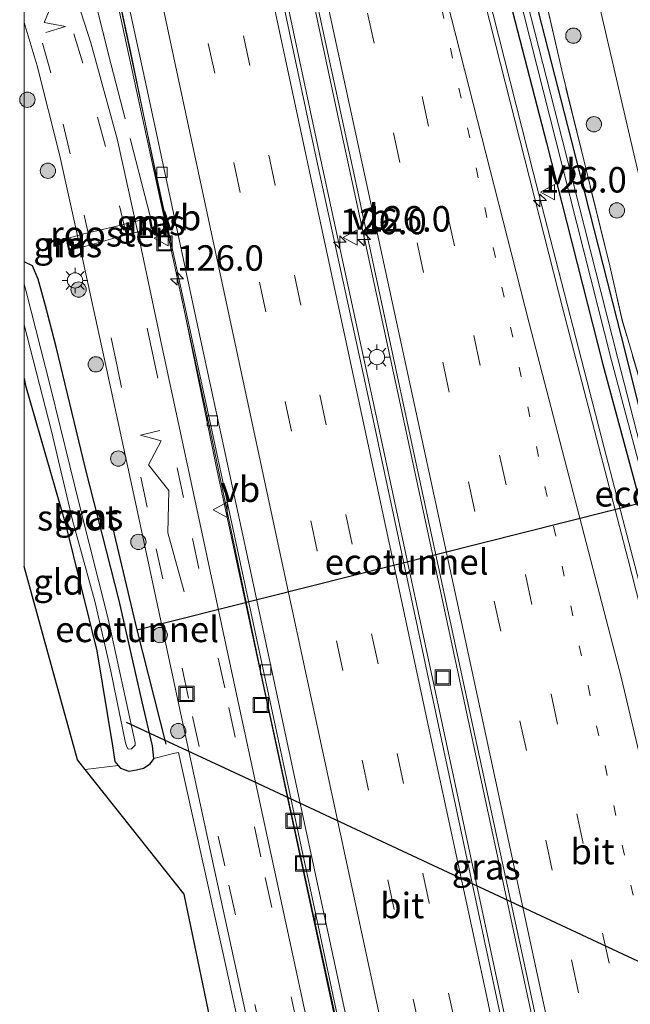
# Model space of a CAD drawing. Units: metres. Extents: x 149995 to 160000, y 400000 to 406251.
# Drawn here: x 150000 to 150059, y 403623 to 403719 of the extents above; entities that cross this region are included whole.
import ezdxf
from ezdxf.enums import TextEntityAlignment as Align

# ---------------------------------------------------------------- set-up
doc = ezdxf.new("R2010")
doc.units = ezdxf.units.M
for name, pattern in [('IE-TERREINAFSCHEIDING', [10, 8, -2]), ('VW-1-3_STREEP', [4, 1, -3]), ('VW-3-9_STREEP', [12, 3, -9])]:
    doc.linetypes.add(name, pattern=pattern)
doc.layers.get('0').update_dxf_attribs({"lineweight": 25})
for name, color, linetype, lineweight in [('B-ME-AM-KILOMETR-S-B1', 7, 'Continuous', 18), ('B-ME-BV-GELEIDECONSTRUCTIE-ANTIVERBLINDINGSSCHERM-L-B1', 213, 'BV-ANTIVERBLINDINGSSCHERM', 18), ('B-ME-BV-GELEIDECONSTRUCTIE-GELEIDERAIL-L-B1', 213, 'BV-GELEIDERAIL', 18), ('B-ME-FV-FAUNAPASSAGE-FAUNATUNNEL-L-B1', 10, 'Continuous', 25), ('B-ME-GR-BOOM-GV-B6', 93, 'Continuous', 18), ('B-ME-GR-BOOM-S-B1', 93, 'Continuous', 18), ('B-ME-GW-INSTEEKWATERGANG-L-B1', 10, 'Continuous', 25), ('B-ME-IE-GRASLAND-GV-B6', 93, 'Continuous', 18), ('B-ME-IE-GRONDWERKLIJN-GROND_INGERICHT-GV-B6', 253, 'Continuous', 18), ('B-ME-IE-INRICHTINGSELEMENT-GV-B6', 253, 'Continuous', 18), ('B-ME-IE-INRICHTINGSELEMENT-S-B1', 253, 'Continuous', 18), ('B-ME-IE-MEUBILAIR_WEGMEUBILAIR-LICHTMAST-S-B1', 8, 'Continuous', 18), ('B-ME-IE-TERREINAFSCHEIDING-RASTERHEKWERK-L-B1', 8, 'IE-TERREINAFSCHEIDING', 18), ('B-ME-KG-KADASTRAAL-OPNAMEDTMGRENS-L-B1', 10, 'Continuous', 25), ('B-ME-KW-DUIKER-L-B1', 10, 'Continuous', 25), ('B-ME-MW-MUUR-GV-B6', 8, 'IE-TERREINAFSCHEIDING-KUNSTMATIG', 18), ('B-ME-MW-MUUR-L-B1', 8, 'IE-TERREINAFSCHEIDING-KUNSTMATIG', 18), ('B-ME-OG-WATER-GV-B6', 153, 'Continuous', 18), ('B-ME-VH-VERH_SOORT-BITUMEN-GV-B6', 8, 'IE-TERREINAFSCHEIDING-NATUURLIJK-HOUTWAL', 18), ('B-ME-VV-KOLK-S-B1', 8, 'Continuous', 18), ('B-ME-VW-MARKERING-13STREEP-045-L-B1', 255, 'VW-1-3_STREEP', 18), ('B-ME-VW-MARKERING-39STREEP-015-L-B1', 255, 'VW-3-9_STREEP', 18), ('B-ME-VW-MARKERING-STREEP-015-L-B1', 7, 'Continuous', 18), ('B-ME-VW-MEUBILAIR_WEGMEUBILAIR-VERKEERSBORD-S-B1', 8, 'Continuous', 18)]:
    doc.layers.add(name, color=color, linetype=linetype, lineweight=lineweight)
doc.styles.add('NLCS-ISO', font='NLCS-ISO.TTF')
doc.linetypes.add('BV-ANTIVERBLINDINGSSCHERM', pattern='A,2,-1,[22,NLCS.SHX,S=1,R=0,X=0,Y=0],-1', length=4)
doc.linetypes.add('BV-GELEIDERAIL', pattern='A,10,-3,[108,NLCS.SHX,S=1,R=0,X=0,Y=0],-3', length=16)
doc.linetypes.add('IE-TERREINAFSCHEIDING-KUNSTMATIG', pattern='A,4,[82,NLCS.SHX,S=0.75,R=90,X=0,Y=0],4,-2', length=10)
doc.linetypes.add('IE-TERREINAFSCHEIDING-NATUURLIJK-HOUTWAL', pattern='A,7,-1.5,[67,NLCS.SHX,S=0.75,R=45,X=0,Y=0],-1.5,7,-1.5,[70,NLCS.SHX,S=0.75,R=0,X=0,Y=0],-1.5', length=20)

# ---------------------------------------------------------------- blocks, each defined once
blk = doc.blocks.new('put')
for p, q in [((0.75, 0.75), (-0.75, 0.75)), ((-0.75, 0.75), (-0.75, -0.75)), ((0.75, -0.75), (0.75, 0.75)), ((-0.75, -0.75), (0.75, -0.75))]:
    blk.add_line(p, q)
blk.add_lwpolyline([(-0.625, 0.625), (0.625, 0.625), (0.625, -0.625), (-0.625, -0.625)], close=True)
blk = doc.blocks.new('verkeersbord')
for p, q in [((0, 0.75), (-0.75, -0.625)), ((0.75, -0.625), (0, 0.75)), ((-0.75, -0.625), (0.75, -0.625))]:
    blk.add_line(p, q)
blk = doc.blocks.new('boom')
blk.add_hatch(color=256).paths.add_polyline_path([(-0.75, 0, 1), (0.75, 0, 1)])
blk.add_circle((0, 0), 0.75)
blk = doc.blocks.new('hecto')
for p, q in [((0, 0.625), (-0.625, 0)), ((0, -0.625), (0, 0.625)), ((-0.625, 0), (0.625, 0)), ((0.625, 0), (0, -0.625))]:
    blk.add_line(p, q)
blk = doc.blocks.new('kolk')
blk.add_lwpolyline([(-0.5, -0.5), (0.5, -0.5), (0.5, 0.5), (-0.5, 0.5)], close=True)
blk = doc.blocks.new('lantaarnpaal')
for p, q in [((0, 0.75), (0, 1.25)), ((-0.75, 0), (-1.25, 0)), ((-0.884, 0.884), (-0.53, 0.53)), ((0.53, 0.53), (0.884, 0.884)), ((0.75, 0), (1.25, 0)), ((-0.53, -0.53), (-0.884, -0.884)), ((0, -0.75), (0, -1.25)), ((0.53, -0.53), (0.884, -0.884))]:
    blk.add_line(p, q)
blk.add_circle((0, 0), 0.75)

msp = doc.modelspace()

# ---------------------------------------------------------------- linework, layer by layer
at = {"layer": 'B-ME-BV-GELEIDECONSTRUCTIE-ANTIVERBLINDINGSSCHERM-L-B1'}
msp.add_polyline3d([(150066.0908, 403455.3643, 6.2564), (150062.7685, 403471.0328, 6.2512), (150056.3801, 403500.8838, 6.2225), (150051.7562, 403521.7344, 6.054), (150042.9821, 403563.46, 6.2177), (150037.2719, 403589.6472, 6.0213), (150023.825, 403652.3403, 6.1592), (150018.8524, 403675.4864, 6.0851), (150015.6321, 403691.1698, 6.0912), (150011.3434, 403710.8774, 6.0728), (150005.7004, 403736.9798, 6.0296), (150000, 403764.737, 6.0252)], dxfattribs=at)
msp.add_polyline3d([(150066.0908, 403455.3643, 6.2564), (150062.7685, 403471.0328, 6.2512), (150056.3801, 403500.8838, 6.2225), (150051.7562, 403521.7344, 6.054), (150042.9821, 403563.46, 6.2177), (150037.2719, 403589.6472, 6.0213), (150023.825, 403652.3403, 6.1592), (150018.8524, 403675.4864, 6.0851), (150015.6321, 403691.1698, 6.0912), (150011.3434, 403710.8774, 6.0728), (150005.7004, 403736.9798, 6.0296), (150000, 403764.737, 6.0252)], dxfattribs=at)
at = {"layer": 'B-ME-BV-GELEIDECONSTRUCTIE-GELEIDERAIL-L-B1'}
msp.add_line((150009.053, 403722.7646, 6.0581), (150009.8754, 403718.852, 6.0586), dxfattribs=at)
for points in [[(150024.3689, 403816.7485, 5.9047), (150027.554, 403801.817, 5.926), (150034.252, 403770.597, 5.94), (150040.138, 403743.098, 5.971), (150045.994, 403719.845, 5.995), (150049.944, 403704.358, 6.024), (150056.882, 403677.296, 6.042), (150062.954, 403654.058, 6.038), (150068.339, 403630.544, 6.046), (150073.397, 403607.078, 6.057), (150079.284, 403579.736, 6.11), (150081.2374, 403570.549, 6.1204)], [(150084.411, 403459.756, 6.65), (150078.527, 403487.251, 6.65), (150070.14, 403526.362, 6.65), (150062.877, 403560.7, 6.58), (150062.459, 403562.643, 6.574), (150054.043, 403601.747, 6.463), (150051.955, 403611.462, 6.453), (150043.549, 403650.569, 6.416), (150036.658, 403682.689, 6.322), (150030.646, 403710.511, 6.322), (150024.612, 403738.7, 6.322), (150023.775, 403742.612, 6.32), (150015.398, 403781.725, 6.299), (150008.657, 403813.121, 6.299)], [(150082.048, 403459.189, 6.567), (150079.505, 403471.018, 6.567), (150072.925, 403501.721, 6.567), (150067.856, 403524.988, 6.567), (150060.357, 403560.014, 6.591), (150054.758, 403586.002, 6.45), (150048.069, 403617.154, 6.427), (150042.184, 403644.735, 6.404), (150034.514, 403680.602, 6.31), (150028.844, 403706.743, 6.24), (150021.596, 403740.88, 6.24), (150016.581, 403763.922, 6.24), (150011.336, 403788.605, 6.24), (150006.189, 403812.551, 6.217)], [(150009.8754, 403718.852, 6.0586), (150010.487, 403715.942, 6.059), (150014.505, 403696.438, 6.049), (150018.147, 403679.484, 6.073), (150023.36, 403654.63, 6.104), (150028.416, 403631.189, 6.114), (150033.799, 403606.423, 6.145), (150039.048, 403581.666, 6.144), (150044.356, 403556.92, 6.168), (150049.664, 403532.176, 6.223), (150054.798, 403508.697, 6.238), (150060.0127, 403484.35, 6.2527)]]:
    msp.add_polyline3d(points, dxfattribs=at)
at = {"layer": 'B-ME-FV-FAUNAPASSAGE-FAUNATUNNEL-L-B1'}
msp.add_line((150011.049, 403659.411, 4.186), (150063.986, 403672.767, 3.905), dxfattribs=at)
msp.add_polyline3d([(150008.367, 403670.743, 5.316), (150011.049, 403659.411, 4.186), (150013.901, 403648.194, 5.624)], dxfattribs=at)
at = {"layer": 'B-ME-GR-BOOM-GV-B6'}
msp.add_polyline3d([(150035.518, 403537.862, 5.51), (150029.288, 403567.908, 5.331), (150023.185, 403597.342, 5.34), (150018.727, 403618.841, 5.331), (150015.698, 403633.447, 5.323), (150006, 403645.693, 5.289), (150009.226, 403646.105, 5.289), (150009.447, 403645.823, 5.289), (150010.276, 403645.529, 5.289), (150011.027, 403645.66, 5.289), (150011.717, 403645.828, 5.289), (150012.371, 403646.249, 5.289), (150012.719, 403646.752, 5.289), (150012.714, 403646.795, 5.289), (150014.126, 403647.14, 5.432), (150014.6114, 403647.2674, 5.6217), (150015.154, 403647.38, 5.46), (150019.47, 403627.887, 5.514), (150023.795, 403608.032, 5.496), (150030.421, 403578.217, 5.55), (150036.814, 403548.397, 5.766), (150045.248, 403509.297, 5.752)], dxfattribs=at)
at = {"layer": 'B-ME-GW-INSTEEKWATERGANG-L-B1'}
msp.add_line((150012.714, 403646.795, 5.289), (150012.59, 403648.026, 5.289), dxfattribs=at)
for points in [[(150033.8352, 403781.92, 4.9824), (150034.509, 403778.83, 4.983), (150039.714, 403753.763, 5.014), (150045.525, 403729.389, 5.021), (150051.227, 403707.236, 5.022), (150056.751, 403685.473, 5.041), (150062.97, 403662.451, 5.072), (150063.3652, 403661.6944, 5.0516), (150064.0013, 403661.3306, 4.9968), (150064.5525, 403661.5306, 4.9955), (150064.88, 403662.06, 5.0004), (150064.9487, 403662.3559, 4.9875), (150064.881, 403663.016, 4.96), (150059.038, 403686.404, 4.912), (150053.654, 403707.64, 4.881), (150047.852, 403730.357, 4.858), (150042.242, 403753.843, 4.844), (150036.779, 403779.34, 4.851), (150036.2031, 403782.0641, 4.8507)], [(150003.131, 403687.19, 5.195), (150002.113, 403691.217, 5.242), (150001.368, 403693.852, 5.242), (150000.816, 403695.143, 5.242), (150000, 403695.5422, 5.242)], [(150003.131, 403687.19, 5.195), (150002.113, 403691.217, 5.242), (150001.368, 403693.852, 5.242), (150000.816, 403695.143, 5.242), (150000, 403695.5422, 5.242)], [(150012.59, 403648.026, 5.289), (150011.567, 403652.358, 5.312), (150009.31, 403662.294, 5.289), (150006.008, 403675.267, 5.265), (150003.131, 403687.19, 5.195)], [(150000, 403684.0836, 5.242), (150000.151, 403683.408, 5.242), (150004.05, 403669.8, 5.242), (150007.124, 403657.348, 5.242), (150008.688, 403648.023, 5.242)], [(150000, 403684.0836, 5.242), (150000.151, 403683.408, 5.242), (150004.05, 403669.8, 5.242), (150007.124, 403657.348, 5.242), (150008.688, 403648.023, 5.242)], [(150008.688, 403648.023, 5.242), (150008.785, 403647.358, 5.289), (150008.916, 403646.502, 5.289), (150009.226, 403646.105, 5.289)], [(150009.226, 403646.105, 5.289), (150009.447, 403645.823, 5.289), (150010.276, 403645.529, 5.289), (150011.027, 403645.66, 5.289), (150011.717, 403645.828, 5.289), (150012.371, 403646.249, 5.289), (150012.719, 403646.752, 5.289), (150012.714, 403646.795, 5.289)]]:
    msp.add_polyline3d(points, dxfattribs=at)
at = {"layer": 'B-ME-IE-GRASLAND-GV-B6'}
for points in [[(150067.468, 403524.908, 5.766), (150059.969, 403559.935, 5.789), (150054.371, 403585.923, 5.649), (150047.681, 403617.075, 5.625), (150041.796, 403644.656, 5.602), (150034.126, 403680.523, 5.508), (150028.457, 403706.663, 5.438), (150021.208, 403740.801, 5.438), (150016.194, 403763.843, 5.438), (150010.948, 403788.525, 5.438), (150005.803, 403812.462, 5.415), (150009.016, 403813.204, 5.374), (150013.863, 403790.723, 5.394)], [(150013.863, 403790.723, 5.394), (150017.172, 403775.214, 5.336), (150022.55, 403749.851, 5.265), (150027.648, 403726.049, 5.289), (150032.178, 403704.993, 5.172), (150038.516, 403675.419, 5.242), (150043.047, 403654.498, 5.289), (150049.316, 403625.484, 5.265), (150054.524, 403601.233, 5.289), (150059.701, 403577.247, 5.429), (150063.811, 403558.464, 5.57), (150069.921, 403529.547, 5.57)], [(150041.601, 403787.721, 4.889), (150044.929, 403772.005, 4.889), (150048.117, 403757.138, 4.889), (150052.809, 403736.392, 4.913), (150056.268, 403721.388, 4.889), (150060.127, 403704.749, 4.913), (150066.526, 403680.484, 4.913), (150071.03, 403664.954, 4.913), (150073.828, 403654.607, 4.913), (150076.62, 403643.172, 4.913), (150079.806, 403627.897, 4.913), (150082.333, 403616.432, 4.983), (150085.297, 403602.901, 4.983), (150090.083, 403580.38, 4.983), (150093.404, 403564.832, 5.03), (150099.153, 403538.78, 5.03)], [(150036.615, 403787.013, 4.96), (150040.298, 403770.399, 4.843), (150044.523, 403750.728, 4.913), (150048.574, 403732.609, 4.913), (150052.829, 403713.93, 4.889), (150057.443, 403695.168, 4.936), (150058.669, 403689.868, 4.96), (150061.934, 403678.718, 4.983), (150065.575, 403666.167, 4.983), (150067.361, 403659.408, 4.679), (150068.162, 403656.685, 4.726), (150070.422, 403647.429, 4.726), (150073.097, 403635.219, 4.843), (150076.047, 403622.024, 4.913), (150079.212, 403607.253, 4.913), (150082.588, 403591.617, 4.679), (150085.443, 403578.535, 4.889), (150088.342, 403564.852, 4.889), (150093.785, 403539.777, 4.889)], [(150093.785, 403539.777, 4.889), (150088.342, 403564.852, 4.889), (150085.443, 403578.535, 4.889), (150082.588, 403591.617, 4.679), (150079.212, 403607.253, 4.913), (150076.047, 403622.024, 4.913), (150073.097, 403635.219, 4.843), (150070.422, 403647.429, 4.726), (150068.162, 403656.685, 4.726), (150067.361, 403659.408, 4.679), (150065.575, 403666.167, 4.983), (150061.934, 403678.718, 4.983), (150058.669, 403689.868, 4.96), (150057.443, 403695.168, 4.936), (150052.829, 403713.93, 4.889), (150048.574, 403732.609, 4.913), (150044.523, 403750.728, 4.913), (150040.298, 403770.399, 4.843), (150036.615, 403787.013, 4.96)], [(150034.509, 403778.83, 4.983), (150039.714, 403753.763, 5.014), (150045.525, 403729.389, 5.021), (150051.227, 403707.236, 5.022), (150056.751, 403685.473, 5.041), (150062.97, 403662.451, 5.072), (150063.3652, 403661.6944, 5.0516), (150064.0013, 403661.3306, 4.9968), (150064.5525, 403661.5306, 4.9955), (150064.88, 403662.06, 5.0004), (150064.9487, 403662.3559, 4.9875), (150064.881, 403663.016, 4.96), (150059.038, 403686.404, 4.912), (150053.654, 403707.64, 4.881), (150047.852, 403730.357, 4.858), (150042.242, 403753.843, 4.844), (150036.779, 403779.34, 4.851)], [(150036.779, 403779.34, 4.851), (150042.242, 403753.843, 4.844), (150047.852, 403730.357, 4.858), (150053.654, 403707.64, 4.881), (150059.038, 403686.404, 4.912), (150064.881, 403663.016, 4.96), (150064.9487, 403662.3559, 4.9875), (150064.88, 403662.06, 5.0004), (150064.5525, 403661.5306, 4.9955), (150064.0013, 403661.3306, 4.9968), (150063.3652, 403661.6944, 5.0516), (150062.97, 403662.451, 5.072), (150056.751, 403685.473, 5.041), (150051.227, 403707.236, 5.022), (150045.525, 403729.389, 5.021), (150039.714, 403753.763, 5.014), (150034.509, 403778.83, 4.983)], [(150035.419, 403779.059, 4.314), (150040.708, 403753.929, 4.357), (150046.461, 403729.983, 4.282), (150052.173, 403707.327, 4.364), (150057.622, 403685.86, 4.36), (150063.655, 403663.083, 4.49), (150064.082, 403663.259, 4.473), (150058.226, 403686.067, 4.352), (150052.812, 403707.455, 4.302), (150047.034, 403730.184, 4.312), (150041.535, 403753.638, 4.351), (150036.031, 403779.194, 4.349)], [(150088.253, 403535.062, 5.42), (150082.624, 403561.377, 5.373), (150077.109, 403586.94, 5.324), (150071.663, 403612.24, 5.299), (150067.795, 403630.472, 5.292), (150064.505, 403645.642, 5.294), (150059.21, 403666.413, 5.265), (150052.884, 403690.787, 5.283), (150046.738, 403715.005, 5.259), (150040.486, 403739.644, 5.221), (150036.737, 403756.655, 5.209), (150032.629, 403775.58, 5.192)], [(150000, 403767.0325, 5.237), (150002.883, 403753.511, 5.264), (150007.681, 403729.005, 5.265), (150012.937, 403704.271, 5.3), (150018.248, 403679.775, 5.322), (150028.758, 403630.84, 5.368), (150033.917, 403606.524, 5.413), (150039.172, 403582.075, 5.467), (150044.291, 403557.716, 5.426), (150049.608, 403533.255, 5.492)], [(150046.771, 403532.538, 5.678), (150043.596, 403547.354, 5.669), (150040.463, 403561.903, 5.651), (150037.285, 403576.69, 5.648), (150034.092, 403591.652, 5.626), (150030.777, 403607.052, 5.6), (150027.845, 403620.625, 5.575), (150024.226, 403637.34, 5.557), (150020.665, 403653.861, 5.529), (150016.658, 403672.685, 5.483), (150013.649, 403686.686, 5.44), (150011.1438, 403698.4327, 5.4016), (150009.117, 403707.609, 5.36), (150006.552, 403717.04, 5.335), (150004.39, 403723.785, 5.322), (150000.896, 403735.51, 5.172), (150000, 403738.4209, 5.1684), (150000, 403767.0325, 5.237)], [(150000, 403767.0325, 5.237), (150002.883, 403753.511, 5.264), (150007.681, 403729.005, 5.265), (150012.937, 403704.271, 5.3), (150018.248, 403679.775, 5.322), (150028.758, 403630.84, 5.368), (150033.917, 403606.524, 5.413), (150039.172, 403582.075, 5.467), (150044.291, 403557.716, 5.426), (150049.608, 403533.255, 5.492)], [(150046.771, 403532.538, 5.678), (150043.596, 403547.354, 5.669), (150040.463, 403561.903, 5.651), (150037.285, 403576.69, 5.648), (150034.092, 403591.652, 5.626), (150030.777, 403607.052, 5.6), (150027.845, 403620.625, 5.575), (150024.226, 403637.34, 5.557), (150020.665, 403653.861, 5.529), (150016.658, 403672.685, 5.483), (150013.649, 403686.686, 5.44), (150011.1438, 403698.4327, 5.4016), (150009.117, 403707.609, 5.36), (150006.552, 403717.04, 5.335), (150004.39, 403723.785, 5.322), (150000.896, 403735.51, 5.172), (150000, 403738.4209, 5.1684), (150000, 403767.0325, 5.237)], [(150000, 403719.0516, 5.3821), (150001.295, 403714.793, 5.433), (150003.464, 403706.102, 5.482), (150005.5007, 403696.9203, 5.5035), (150008.11, 403684.901, 5.546), (150011.124, 403671.016, 5.596), (150015.081, 403652.503, 5.629), (150018.647, 403635.999, 5.655), (150022.198, 403619.59, 5.669), (150025.214, 403605.673, 5.697), (150028.544, 403590.162, 5.725), (150031.703, 403575.331, 5.741), (150034.844, 403560.754, 5.759), (150037.971, 403546.166, 5.78)], [(150045.248, 403509.297, 5.752), (150036.814, 403548.397, 5.766), (150030.421, 403578.217, 5.55), (150023.795, 403608.032, 5.496), (150019.47, 403627.887, 5.514), (150015.154, 403647.38, 5.46), (150014.6114, 403647.2674, 5.6217), (150014.126, 403647.14, 5.432), (150012.714, 403646.795, 5.289), (150012.59, 403648.026, 5.289), (150011.567, 403652.358, 5.312), (150009.31, 403662.294, 5.289), (150006.008, 403675.267, 5.265), (150003.131, 403687.19, 5.195), (150002.113, 403691.217, 5.242), (150001.368, 403693.852, 5.242), (150000.816, 403695.143, 5.242), (150000, 403695.5422, 5.242), (150000, 403719.0516, 5.3821)], [(150000, 403719.0516, 5.3821), (150001.295, 403714.793, 5.433), (150003.464, 403706.102, 5.482), (150005.5007, 403696.9203, 5.5035), (150008.11, 403684.901, 5.546), (150011.124, 403671.016, 5.596), (150015.081, 403652.503, 5.629), (150018.647, 403635.999, 5.655), (150022.198, 403619.59, 5.669), (150025.214, 403605.673, 5.697), (150028.544, 403590.162, 5.725), (150031.703, 403575.331, 5.741), (150034.844, 403560.754, 5.759), (150037.971, 403546.166, 5.78)], [(150045.248, 403509.297, 5.752), (150036.814, 403548.397, 5.766), (150030.421, 403578.217, 5.55), (150023.795, 403608.032, 5.496), (150019.47, 403627.887, 5.514), (150015.154, 403647.38, 5.46), (150014.6114, 403647.2674, 5.6217), (150014.126, 403647.14, 5.432), (150012.714, 403646.795, 5.289), (150012.59, 403648.026, 5.289), (150011.567, 403652.358, 5.312), (150009.31, 403662.294, 5.289), (150006.008, 403675.267, 5.265), (150003.131, 403687.19, 5.195), (150002.113, 403691.217, 5.242), (150001.368, 403693.852, 5.242), (150000.816, 403695.143, 5.242), (150000, 403695.5422, 5.242), (150000, 403719.0516, 5.3821)], [(150012.294, 403699.879, 5.265), (150012.477, 403698.912, 5.265), (150012.5747, 403698.9278, 5.102), (150012.3917, 403699.8948, 5.102), (150012.294, 403699.879, 5.265)], [(150012.294, 403699.879, 5.265), (150012.477, 403698.912, 5.265), (150012.5747, 403698.9278, 5.102), (150012.3917, 403699.8948, 5.102), (150012.294, 403699.879, 5.265)], [(150004.181, 403697.814, 5.286), (150004.117, 403697.798, 5.286), (150004.391, 403696.677, 5.312), (150004.455, 403696.693, 5.312), (150004.181, 403697.814, 5.286)], [(150004.181, 403697.814, 5.286), (150004.117, 403697.798, 5.286), (150004.391, 403696.677, 5.312), (150004.455, 403696.693, 5.312), (150004.181, 403697.814, 5.286)], [(150000, 403695.5422, 5.242), (150000.816, 403695.143, 5.242), (150001.368, 403693.852, 5.242), (150002.113, 403691.217, 5.242), (150003.131, 403687.19, 5.195), (150006.008, 403675.267, 5.265), (150009.31, 403662.294, 5.289), (150011.567, 403652.358, 5.312), (150012.59, 403648.026, 5.289), (150012.714, 403646.795, 5.289), (150012.719, 403646.752, 5.289), (150012.371, 403646.249, 5.289), (150011.717, 403645.828, 5.289), (150011.027, 403645.66, 5.289), (150010.276, 403645.529, 5.289), (150009.447, 403645.823, 5.289), (150009.226, 403646.105, 5.289), (150008.916, 403646.502, 5.289), (150008.785, 403647.358, 5.289), (150008.688, 403648.023, 5.242), (150007.124, 403657.348, 5.242), (150004.05, 403669.8, 5.242), (150000.151, 403683.408, 5.242), (150000, 403684.0836, 5.242), (150000, 403689.3747, 4.02), (150002.693, 403678.936, 4.02), (150004.764, 403670.176, 4.02), (150006.974, 403662.095, 4.02), (150008.52, 403655.346, 4.02), (150009.951, 403648.32, 4.02), (150010.085, 403647.943, 4.02), (150010.2, 403647.684, 4.02), (150010.551, 403647.743, 4.02), (150010.91, 403648.092, 4.02), (150010.88, 403648.32, 4.02), (150008.245, 403660.505, 4.02), (150005.452, 403671.668, 4.02), (150002.589, 403683.255, 4.02), (150000.194, 403692.648, 4.02), (150000, 403693.3517, 4.02), (150000, 403695.5422, 5.242)], [(150000, 403695.5422, 5.242), (150000.816, 403695.143, 5.242), (150001.368, 403693.852, 5.242), (150002.113, 403691.217, 5.242), (150003.131, 403687.19, 5.195), (150006.008, 403675.267, 5.265), (150009.31, 403662.294, 5.289), (150011.567, 403652.358, 5.312), (150012.59, 403648.026, 5.289), (150012.714, 403646.795, 5.289), (150012.719, 403646.752, 5.289), (150012.371, 403646.249, 5.289), (150011.717, 403645.828, 5.289), (150011.027, 403645.66, 5.289), (150010.276, 403645.529, 5.289), (150009.447, 403645.823, 5.289), (150009.226, 403646.105, 5.289), (150008.916, 403646.502, 5.289), (150008.785, 403647.358, 5.289), (150008.688, 403648.023, 5.242), (150007.124, 403657.348, 5.242), (150004.05, 403669.8, 5.242), (150000.151, 403683.408, 5.242), (150000, 403684.0836, 5.242), (150000, 403689.3747, 4.02), (150002.693, 403678.936, 4.02), (150004.764, 403670.176, 4.02), (150006.974, 403662.095, 4.02), (150008.52, 403655.346, 4.02), (150009.951, 403648.32, 4.02), (150010.085, 403647.943, 4.02), (150010.2, 403647.684, 4.02), (150010.551, 403647.743, 4.02), (150010.91, 403648.092, 4.02), (150010.88, 403648.32, 4.02), (150008.245, 403660.505, 4.02), (150005.452, 403671.668, 4.02), (150002.589, 403683.255, 4.02), (150000.194, 403692.648, 4.02), (150000, 403693.3517, 4.02), (150000, 403695.5422, 5.242)]]:
    msp.add_polyline3d(points, dxfattribs=at)
at = {"layer": 'B-ME-IE-GRONDWERKLIJN-GROND_INGERICHT-GV-B6'}
msp.add_polyline3d([(150000, 403684.0836, 5.242), (150000.151, 403683.408, 5.242), (150004.05, 403669.8, 5.242), (150007.124, 403657.348, 5.242), (150008.688, 403648.023, 5.242), (150008.785, 403647.358, 5.289), (150008.916, 403646.502, 5.289), (150009.226, 403646.105, 5.289), (150006, 403645.693, 5.289), (150005.229, 403646.666, 5.256), (150001.97, 403658.497, 5.256), (150000, 403665.6479, 5.2527), (150000, 403684.0836, 5.242)], dxfattribs=at)
msp.add_polyline3d([(150000, 403684.0836, 5.242), (150000.151, 403683.408, 5.242), (150004.05, 403669.8, 5.242), (150007.124, 403657.348, 5.242), (150008.688, 403648.023, 5.242), (150008.785, 403647.358, 5.289), (150008.916, 403646.502, 5.289), (150009.226, 403646.105, 5.289), (150006, 403645.693, 5.289), (150005.229, 403646.666, 5.256), (150001.97, 403658.497, 5.256), (150000, 403665.6479, 5.2527), (150000, 403684.0836, 5.242)], dxfattribs=at)
at = {"layer": 'B-ME-IE-INRICHTINGSELEMENT-GV-B6'}
msp.add_polyline3d([(150004.2294, 403697.8264, 5.286), (150005.871, 403698.294, 5.312), (150008.662, 403698.941, 5.355), (150011.424, 403699.649, 5.265), (150012.2627, 403699.843, 5.265), (150012.4678, 403698.7847, 5.265), (150011.683, 403698.629, 5.265), (150008.948, 403697.894, 5.356), (150006.179, 403697.113, 5.312), (150004.5038, 403696.704, 5.312), (150004.2294, 403697.8264, 5.286)], dxfattribs=at)
at = {"layer": 'B-ME-IE-TERREINAFSCHEIDING-RASTERHEKWERK-L-B1'}
for points in [[(150093.785, 403539.777, 4.889), (150088.342, 403564.852, 4.889), (150085.443, 403578.535, 4.889), (150082.588, 403591.617, 4.679), (150079.212, 403607.253, 4.913), (150076.047, 403622.024, 4.913), (150073.097, 403635.219, 4.843), (150070.422, 403647.429, 4.726), (150068.162, 403656.685, 4.726), (150067.361, 403659.408, 4.679), (150065.575, 403666.167, 4.983), (150061.934, 403678.6519, 4.983), (150058.669, 403689.8019, 4.96), (150057.443, 403695.168, 4.936), (150052.829, 403713.93, 4.889), (150048.574, 403732.609, 4.913), (150044.523, 403750.728, 4.913), (150040.298, 403770.399, 4.843), (150036.615, 403787.013, 4.96), (150033.014, 403803.985, 4.913), (150030.049, 403818.06, 4.953)], [(150012.3917, 403699.8948, 5.102), (150008.3043, 403715.7788, 6.3454), (150004.6329, 403730.7222, 6.3416), (150002.4002, 403740.0006, 6.3477), (150000, 403749.2792, 6.272)], [(150012.3917, 403699.8948, 5.102), (150008.3043, 403715.7788, 6.3454), (150004.6329, 403730.7222, 6.3416), (150002.4002, 403740.0006, 6.3477), (150000, 403749.2792, 6.272)]]:
    msp.add_polyline3d(points, dxfattribs=at)
at = {"layer": 'B-ME-KG-KADASTRAAL-OPNAMEDTMGRENS-L-B1'}
for points in [[(150006, 403645.693, 5.289), (150005.229, 403646.666, 5.256), (150001.97, 403658.497, 5.256), (150000, 403665.6479, 5.2527)], [(150006, 403645.693, 5.289), (150005.229, 403646.666, 5.256), (150001.97, 403658.497, 5.256), (150000, 403665.6479, 5.2527)], [(150053.128, 403452.257, 5.491), (150047.589, 403479.313, 5.484), (150041.485, 403509.081, 5.493), (150035.518, 403537.862, 5.51), (150029.288, 403567.908, 5.331), (150023.185, 403597.342, 5.34), (150018.727, 403618.841, 5.331), (150015.698, 403633.447, 5.323), (150006, 403645.693, 5.289)]]:
    msp.add_polyline3d(points, dxfattribs=at)
at = {"layer": 'B-ME-KW-DUIKER-L-B1'}
msp.add_polyline3d([(150094.981, 403610.647, 4.02), (150058.741, 403627.578, 4.028), (150022.501, 403644.509, 4.035), (150010.054, 403650.324, 4.038)], dxfattribs=at)
at = {"layer": 'B-ME-MW-MUUR-GV-B6'}
for points in [[(150012.3917, 403699.8948, 5.102), (150012.5747, 403698.9278, 5.102), (150012.477, 403698.912, 5.265), (150012.294, 403699.879, 5.265), (150012.3917, 403699.8948, 5.102)], [(150004.455, 403696.693, 5.312), (150004.391, 403696.677, 5.312), (150004.117, 403697.798, 5.286), (150004.181, 403697.814, 5.286), (150004.455, 403696.693, 5.312)]]:
    msp.add_polyline3d(points, dxfattribs=at)
at = {"layer": 'B-ME-MW-MUUR-L-B1'}
msp.add_line((150012.5191, 403698.9871, 6.3396), (150012.3614, 403699.8211, 6.3542), dxfattribs=at)
at = {"layer": 'B-ME-OG-WATER-GV-B6'}
for points in [[(150034.8404, 403782.1439, 4.3593), (150035.3039, 403782.2507, 4.4025), (150035.379, 403781.935, 4.397), (150036.031, 403779.194, 4.349), (150041.535, 403753.638, 4.351), (150047.034, 403730.184, 4.312), (150052.812, 403707.455, 4.302), (150058.226, 403686.067, 4.352), (150064.082, 403663.259, 4.473), (150063.655, 403663.083, 4.49), (150057.622, 403685.86, 4.36), (150052.173, 403707.327, 4.364), (150046.461, 403729.983, 4.282), (150040.708, 403753.929, 4.357), (150035.419, 403779.059, 4.314), (150034.895, 403781.8526, 4.355), (150034.8404, 403782.1439, 4.3593)], [(150000, 403693.3517, 4.02), (150000.194, 403692.648, 4.02), (150002.589, 403683.255, 4.02), (150005.452, 403671.668, 4.02), (150008.245, 403660.505, 4.02), (150010.88, 403648.32, 4.02), (150010.91, 403648.092, 4.02), (150010.551, 403647.743, 4.02), (150010.2, 403647.684, 4.02), (150010.085, 403647.943, 4.02), (150009.951, 403648.32, 4.02), (150008.52, 403655.346, 4.02), (150006.974, 403662.095, 4.02), (150004.764, 403670.176, 4.02), (150002.693, 403678.936, 4.02), (150000, 403689.3747, 4.02), (150000, 403693.3517, 4.02)], [(150000, 403693.3517, 4.02), (150000.194, 403692.648, 4.02), (150002.589, 403683.255, 4.02), (150005.452, 403671.668, 4.02), (150008.245, 403660.505, 4.02), (150010.88, 403648.32, 4.02), (150010.91, 403648.092, 4.02), (150010.551, 403647.743, 4.02), (150010.2, 403647.684, 4.02), (150010.085, 403647.943, 4.02), (150009.951, 403648.32, 4.02), (150008.52, 403655.346, 4.02), (150006.974, 403662.095, 4.02), (150004.764, 403670.176, 4.02), (150002.693, 403678.936, 4.02), (150000, 403689.3747, 4.02), (150000, 403693.3517, 4.02)]]:
    msp.add_polyline3d(points, dxfattribs=at)
at = {"layer": 'B-ME-VH-VERH_SOORT-BITUMEN-GV-B6'}
for points in [[(150099.153, 403538.78, 5.03), (150093.404, 403564.832, 5.03), (150090.083, 403580.38, 4.983), (150085.297, 403602.901, 4.983), (150082.333, 403616.432, 4.983), (150079.806, 403627.897, 4.913), (150076.62, 403643.172, 4.913), (150073.828, 403654.607, 4.913), (150071.03, 403664.954, 4.913), (150066.526, 403680.484, 4.913), (150060.127, 403704.749, 4.913), (150056.268, 403721.388, 4.889), (150052.809, 403736.392, 4.913), (150048.117, 403757.138, 4.889), (150044.929, 403772.005, 4.889), (150041.601, 403787.721, 4.889), (150037.716, 403805.439, 4.866), (150034.699, 403819.133, 4.922), (150039.061, 403820.14, 4.797), (150048.755, 403822.378, 5.195), (150050.133, 403816.128, 5.154)], [(150000, 403811.1223, 5.4633), (150001.3484, 403811.4336, 5.4916), (150004.8549, 403812.2432, 5.5697), (150005.803, 403812.462, 5.415), (150010.948, 403788.525, 5.438), (150016.194, 403763.843, 5.438), (150021.208, 403740.801, 5.438), (150028.457, 403706.663, 5.438), (150034.126, 403680.523, 5.508), (150041.796, 403644.656, 5.602), (150047.681, 403617.075, 5.625), (150054.371, 403585.923, 5.649), (150059.969, 403559.935, 5.789), (150067.468, 403524.908, 5.766)], [(150000, 403811.1223, 5.4633), (150001.3484, 403811.4336, 5.4916), (150004.8549, 403812.2432, 5.5697), (150005.803, 403812.462, 5.415), (150010.948, 403788.525, 5.438), (150016.194, 403763.843, 5.438), (150021.208, 403740.801, 5.438), (150028.457, 403706.663, 5.438), (150034.126, 403680.523, 5.508), (150041.796, 403644.656, 5.602), (150047.681, 403617.075, 5.625), (150054.371, 403585.923, 5.649), (150059.969, 403559.935, 5.789), (150067.468, 403524.908, 5.766)], [(150052.197, 403525.236, 5.554), (150047.237, 403548.32, 5.516), (150042.151, 403572.005, 5.505), (150037.178, 403595.296, 5.48), (150032.027, 403619.413, 5.477), (150027.118, 403642.224, 5.424), (150022, 403666.136, 5.406), (150017.041, 403689.158, 5.373), (150011.991, 403712.716, 5.356), (150008.435, 403729.1732, 5.357), (150007.681, 403729.005, 5.265), (150002.883, 403753.511, 5.264), (150000, 403767.0325, 5.237), (150000, 403811.1223, 5.4633)], [(150052.197, 403525.236, 5.554), (150047.237, 403548.32, 5.516), (150042.151, 403572.005, 5.505), (150037.178, 403595.296, 5.48), (150032.027, 403619.413, 5.477), (150027.118, 403642.224, 5.424), (150022, 403666.136, 5.406), (150017.041, 403689.158, 5.373), (150011.991, 403712.716, 5.356), (150008.435, 403729.1732, 5.357), (150007.681, 403729.005, 5.265), (150002.883, 403753.511, 5.264), (150000, 403767.0325, 5.237), (150000, 403811.1223, 5.4633)], [(150069.921, 403529.547, 5.57), (150063.811, 403558.464, 5.57), (150059.701, 403577.247, 5.429), (150054.524, 403601.233, 5.289), (150049.316, 403625.484, 5.265), (150043.047, 403654.498, 5.289), (150038.516, 403675.419, 5.242), (150032.178, 403704.993, 5.172), (150027.648, 403726.049, 5.289), (150022.55, 403749.851, 5.265), (150017.172, 403775.214, 5.336)], [(150032.629, 403775.58, 5.192), (150036.737, 403756.655, 5.209), (150040.486, 403739.644, 5.221), (150046.738, 403715.005, 5.259), (150052.884, 403690.787, 5.283), (150059.21, 403666.413, 5.265), (150064.505, 403645.642, 5.294), (150067.795, 403630.472, 5.292), (150071.663, 403612.24, 5.299), (150077.109, 403586.94, 5.324), (150082.624, 403561.377, 5.373), (150088.253, 403535.062, 5.42)], [(150000, 403738.4209, 5.1684), (150000.896, 403735.51, 5.172), (150004.39, 403723.785, 5.322), (150006.552, 403717.04, 5.335), (150009.117, 403707.609, 5.36), (150011.1438, 403698.4327, 5.4016), (150013.649, 403686.686, 5.44), (150016.658, 403672.685, 5.483), (150020.665, 403653.861, 5.529), (150024.226, 403637.34, 5.557), (150027.845, 403620.625, 5.575), (150030.777, 403607.052, 5.6), (150034.092, 403591.652, 5.626), (150037.285, 403576.69, 5.648), (150040.463, 403561.903, 5.651), (150043.596, 403547.354, 5.669), (150046.771, 403532.538, 5.678)], [(150037.971, 403546.166, 5.78), (150034.844, 403560.754, 5.759), (150031.703, 403575.331, 5.741), (150028.544, 403590.162, 5.725), (150025.214, 403605.673, 5.697), (150022.198, 403619.59, 5.669), (150018.647, 403635.999, 5.655), (150015.081, 403652.503, 5.629), (150011.124, 403671.016, 5.596), (150008.11, 403684.901, 5.546), (150005.5007, 403696.9203, 5.5035), (150003.464, 403706.102, 5.482), (150001.295, 403714.793, 5.433), (150000, 403719.0516, 5.3821), (150000, 403738.4209, 5.1684)], [(150000, 403738.4209, 5.1684), (150000.896, 403735.51, 5.172), (150004.39, 403723.785, 5.322), (150006.552, 403717.04, 5.335), (150009.117, 403707.609, 5.36), (150011.1438, 403698.4327, 5.4016), (150013.649, 403686.686, 5.44), (150016.658, 403672.685, 5.483), (150020.665, 403653.861, 5.529), (150024.226, 403637.34, 5.557), (150027.845, 403620.625, 5.575), (150030.777, 403607.052, 5.6), (150034.092, 403591.652, 5.626), (150037.285, 403576.69, 5.648), (150040.463, 403561.903, 5.651), (150043.596, 403547.354, 5.669), (150046.771, 403532.538, 5.678)], [(150037.971, 403546.166, 5.78), (150034.844, 403560.754, 5.759), (150031.703, 403575.331, 5.741), (150028.544, 403590.162, 5.725), (150025.214, 403605.673, 5.697), (150022.198, 403619.59, 5.669), (150018.647, 403635.999, 5.655), (150015.081, 403652.503, 5.629), (150011.124, 403671.016, 5.596), (150008.11, 403684.901, 5.546), (150005.5007, 403696.9203, 5.5035), (150003.464, 403706.102, 5.482), (150001.295, 403714.793, 5.433), (150000, 403719.0516, 5.3821), (150000, 403738.4209, 5.1684)], [(150049.608, 403533.255, 5.492), (150044.291, 403557.716, 5.426), (150039.172, 403582.075, 5.467), (150033.917, 403606.524, 5.413), (150028.758, 403630.84, 5.368), (150018.248, 403679.775, 5.322), (150012.937, 403704.271, 5.3), (150007.681, 403729.005, 5.265), (150008.435, 403729.1732, 5.357), (150011.991, 403712.716, 5.356), (150017.041, 403689.158, 5.373), (150022, 403666.136, 5.406), (150027.118, 403642.224, 5.424), (150032.027, 403619.413, 5.477), (150037.178, 403595.296, 5.48), (150042.151, 403572.005, 5.505), (150047.237, 403548.32, 5.516), (150052.197, 403525.236, 5.554)]]:
    msp.add_polyline3d(points, dxfattribs=at)
at = {"layer": 'B-ME-VW-MARKERING-13STREEP-045-L-B1'}
msp.add_polyline3d([(150040.121, 403724.338, 5.427), (150047.713, 403689.131, 5.48), (150055.309, 403653.904, 5.516), (150062.889, 403618.651, 5.544), (150070.449, 403583.437, 5.572), (150078.034, 403548.209, 5.609), (150085.585, 403512.99, 5.649), (150093.146, 403477.729, 5.686), (150096.3921, 403462.6278, 5.6929)], dxfattribs=at)
at = {"layer": 'B-ME-VW-MARKERING-39STREEP-015-L-B1'}
for points in [[(150016.8548, 403815.0137, 5.4459), (150021.338, 403794.117, 5.475), (150028.89, 403758.895, 5.506), (150036.497, 403723.515, 5.548), (150044.115, 403688.31, 5.581), (150051.701, 403653.094, 5.618), (150059.268, 403617.859, 5.65), (150066.835, 403582.648, 5.685), (150074.431, 403547.378, 5.72), (150081.977, 403512.163, 5.752), (150089.534, 403476.924, 5.782), (150092.7927, 403461.7651, 5.794)], [(150013.4347, 403814.2241, 5.5216), (150016.08, 403801.916, 5.538), (150023.602, 403766.882, 5.58), (150038.543, 403697.42, 5.653), (150053.754, 403626.713, 5.722), (150068.942, 403555.932, 5.776), (150076.638, 403520.219, 5.8), (150084.119, 403485.173, 5.854), (150089.3332, 403460.9358, 5.8643)], [(150077.2176, 403458.0315, 5.8127), (150073.0112, 403477.3442, 5.7976), (150067.4208, 403503.4573, 5.7722), (150062.3987, 403526.8779, 5.7561), (150056.7359, 403553.1252, 5.7263), (150051.1915, 403579.0512, 5.7229), (150045.3569, 403606.1854, 5.6908), (150044.7995, 403609.0792, 5.7015), (150039.7232, 403632.603, 5.6614), (150034.7164, 403656.0911, 5.6569), (150029.6376, 403679.5574, 5.6108), (150024.6243, 403703.073, 5.5827), (150019.6459, 403726.5586, 5.5372), (150014.5713, 403750.0017, 5.5244), (150009.5041, 403773.5301, 5.5323), (150004.4349, 403797.0714, 5.5065), (150001.3484, 403811.4336, 5.4916)], [(150073.8333, 403457.2203, 5.7471), (150069.037, 403479.407, 5.731), (150063.97, 403502.865, 5.702), (150058.947, 403526.344, 5.676), (150053.914, 403549.823, 5.665), (150048.887, 403573.244, 5.631), (150043.834, 403596.761, 5.607), (150038.806, 403620.212, 5.604), (150033.774, 403643.684, 5.58), (150028.75, 403667.178, 5.545), (150023.706, 403690.623, 5.522), (150018.695, 403714.066, 5.505), (150013.596, 403737.958, 5.484), (150008.549, 403761.414, 5.467), (150003.483, 403784.874, 5.431), (150000, 403801.0407, 5.4248)], [(150073.8333, 403457.2203, 5.7471), (150069.037, 403479.407, 5.731), (150063.97, 403502.865, 5.702), (150058.947, 403526.344, 5.676), (150053.914, 403549.823, 5.665), (150048.887, 403573.244, 5.631), (150043.834, 403596.761, 5.607), (150038.806, 403620.212, 5.604), (150033.774, 403643.684, 5.58), (150028.75, 403667.178, 5.545), (150023.706, 403690.623, 5.522), (150018.695, 403714.066, 5.505), (150013.596, 403737.958, 5.484), (150008.549, 403761.414, 5.467), (150003.483, 403784.874, 5.431), (150000, 403801.0407, 5.4248)], [(150062.4548, 403454.4927, 5.7904), (150061.475, 403459.024, 5.787), (150058.55, 403472.672, 5.773), (150055.375, 403487.3, 5.754), (150052.24, 403502.019, 5.728), (150049.053, 403516.782, 5.723), (150045.761, 403532.18, 5.7), (150042.55, 403547.091, 5.687), (150039.42, 403561.703, 5.67), (150036.256, 403576.443, 5.661), (150033.076, 403591.294, 5.637), (150029.749, 403606.831, 5.616), (150026.84, 403620.437, 5.591), (150023.216, 403637.13, 5.564), (150019.677, 403653.712, 5.531), (150015.641, 403672.4, 5.505), (150012.701, 403686.114, 5.464), (150010.0615, 403698.1427, 5.3977), (150008.002, 403706.858, 5.391), (150005.753, 403715.065, 5.373), (150003.9301, 403721.003, 5.3545), (150003.1711, 403723.4475, 5.3482), (150000.46, 403732.271, 5.354)], [(150058.8783, 403453.6354, 5.8568), (150057.865, 403458.31, 5.853), (150054.938, 403472.005, 5.832), (150051.768, 403486.742, 5.811), (150048.651, 403501.267, 5.791), (150045.467, 403516.097, 5.781), (150042.129, 403531.669, 5.772), (150038.968, 403546.411, 5.761), (150035.852, 403560.942, 5.733), (150032.694, 403575.57, 5.715), (150029.522, 403590.451, 5.711), (150026.21, 403605.952, 5.68), (150023.254, 403619.691, 5.648), (150019.68, 403636.238, 5.626), (150016.138, 403652.709, 5.606), (150012.078, 403671.474, 5.575), (150009.158, 403685.143, 5.533), (150006.5589, 403697.2039, 5.4783), (150004.526, 403706.151, 5.466), (150002.616, 403714.12, 5.435), (150000.503, 403721.584, 5.424), (150000.2015, 403722.6254, 5.4195), (150000, 403723.3215, 5.4165)], [(150058.8783, 403453.6354, 5.8568), (150057.865, 403458.31, 5.853), (150054.938, 403472.005, 5.832), (150051.768, 403486.742, 5.811), (150048.651, 403501.267, 5.791), (150045.467, 403516.097, 5.781), (150042.129, 403531.669, 5.772), (150038.968, 403546.411, 5.761), (150035.852, 403560.942, 5.733), (150032.694, 403575.57, 5.715), (150029.522, 403590.451, 5.711), (150026.21, 403605.952, 5.68), (150023.254, 403619.691, 5.648), (150019.68, 403636.238, 5.626), (150016.138, 403652.709, 5.606), (150012.078, 403671.474, 5.575), (150009.158, 403685.143, 5.533), (150006.5589, 403697.2039, 5.4783), (150004.526, 403706.151, 5.466), (150002.616, 403714.12, 5.435), (150000.503, 403721.584, 5.424), (150000.2015, 403722.6254, 5.4195), (150000, 403723.3215, 5.4165)]]:
    msp.add_polyline3d(points, dxfattribs=at)
at = {"layer": 'B-ME-VW-MARKERING-STREEP-015-L-B1'}
for points in [[(150020.3775, 403815.827, 5.3412), (150024.806, 403795.087, 5.362), (150032.435, 403759.576, 5.39), (150035.851, 403743.544, 5.405), (150036.811, 403739.527, 5.405), (150038.224, 403733.941, 5.399), (150040.645, 403724.488, 5.403), (150049.55, 403689.54, 5.435), (150058.6, 403654.637, 5.433), (150062.319, 403638.86, 5.447), (150066.521, 403619.47, 5.463), (150074.027, 403584.324, 5.483), (150081.626, 403549.048, 5.524), (150089.178, 403513.859, 5.573), (150096.786, 403478.544, 5.612), (150100.0295, 403463.4998, 5.6222)], [(150009.9438, 403813.4181, 5.5978), (150012.526, 403801.449, 5.611), (150019.996, 403766.403, 5.641), (150027.562, 403731.054, 5.683), (150035.165, 403695.998, 5.72), (150042.704, 403661.082, 5.754), (150050.309, 403625.634, 5.786), (150057.994, 403589.987, 5.824), (150065.514, 403554.915, 5.843), (150073.103, 403519.68, 5.883), (150080.639, 403484.474, 5.913), (150085.8616, 403460.1036, 5.9312)], [(150004.8549, 403812.2432, 5.5697), (150006.2451, 403805.7517, 5.5719), (150011.8875, 403779.4697, 5.6207), (150017.1981, 403754.9404, 5.6428), (150023.4264, 403725.8119, 5.6619), (150028.8636, 403700.2975, 5.692), (150033.9717, 403676.5314, 5.7101), (150039.5413, 403650.5078, 5.7559), (150045.1139, 403624.6047, 5.7703), (150048.8133, 403607.251, 5.7482), (150054.6898, 403579.9266, 5.8119), (150060.2357, 403554.0276, 5.816), (150065.8136, 403528.0257, 5.8488), (150070.9357, 403504.2079, 5.8466), (150076.5215, 403478.2563, 5.88), (150080.71, 403458.8687, 5.9065)], [(150070.3115, 403456.3761, 5.6852), (150065.385, 403479.273, 5.669), (150060.503, 403502.033, 5.631), (150055.407, 403525.645, 5.604), (150050.412, 403548.98, 5.596), (150045.366, 403572.493, 5.559), (150040.324, 403595.925, 5.528), (150035.259, 403619.73, 5.534), (150030.272, 403642.862, 5.498), (150025.229, 403666.413, 5.475), (150020.167, 403689.939, 5.446), (150015.193, 403713.271, 5.428), (150010.079, 403737.244, 5.411), (150005.051, 403760.615, 5.389), (150000, 403783.9788, 5.3612)], [(150070.3115, 403456.3761, 5.6852), (150065.385, 403479.273, 5.669), (150060.503, 403502.033, 5.631), (150055.407, 403525.645, 5.604), (150050.412, 403548.98, 5.596), (150045.366, 403572.493, 5.559), (150040.324, 403595.925, 5.528), (150035.259, 403619.73, 5.534), (150030.272, 403642.862, 5.498), (150025.229, 403666.413, 5.475), (150020.167, 403689.939, 5.446), (150015.193, 403713.271, 5.428), (150010.079, 403737.244, 5.411), (150005.051, 403760.615, 5.389), (150000, 403783.9788, 5.3612)], [(150002.145, 403718.062, 5.416), (150004.069, 403718.645, 5.366), (150001.961, 403719.062, 5.414), (150002.988, 403721.481, 5.367), (150001.6239, 403723.0192, 5.3854), (150000.796, 403723.931, 5.394), (150000.53, 403727.961, 5.392), (150000, 403729.3809, 5.3889)], [(150002.145, 403718.062, 5.416), (150004.069, 403718.645, 5.366), (150001.961, 403719.062, 5.414), (150002.988, 403721.481, 5.367), (150001.6239, 403723.0192, 5.3854), (150000.796, 403723.931, 5.394), (150000.53, 403727.961, 5.392), (150000, 403729.3809, 5.3889)], [(150013.313, 403678.978, 5.515), (150011.41, 403678.53, 5.553), (150013.452, 403677.968, 5.515), (150012.189, 403675.629, 5.553), (150014.186, 403673.102, 5.537), (150014.087, 403668.934, 5.553), (150015.708, 403663.144, 5.548)]]:
    msp.add_polyline3d(points, dxfattribs=at)

# ---------------------------------------------------------------- block references
at = {"layer": 'B-ME-AM-KILOMETR-S-B1', "rotation": 90}
for p in [(150050.599, 403701.574, 5.194), (150030.9779, 403697.4746, 5.5593), (150033.3496, 403697.7386, 5.5769), (150015.001, 403693.893, 5.244)]:
    msp.add_blockref('hecto', p, dxfattribs=at)
at = {"layer": 'B-ME-GR-BOOM-S-B1', "rotation": 90}
for p in [(150053.873, 403717.752, 4.884), (150000.322, 403711.466, 5.352), (150055.892, 403709.055, 4.884), (150002.338, 403704.491, 5.352), (150058.139, 403700.597, 4.884), (150005.343, 403692.824, 5.478), (150007.031, 403685.483, 5.478), (150009.238, 403676.231, 5.478), (150011.21, 403668.045, 5.478), (150013.313, 403658.899, 5.424), (150015.118, 403649.472, 5.424)]:
    msp.add_blockref('boom', p, dxfattribs=at)
at = {"layer": 'B-ME-IE-INRICHTINGSELEMENT-S-B1', "rotation": 90}
for p in [(150013.785, 403697.364, 5.355), (150041.063, 403654.748, 5.618), (150015.93, 403653.119, 5.59), (150023.211, 403652.035, 5.403), (150026.4362, 403640.6681, 5.3865), (150027.3567, 403636.4871, 2)]:
    msp.add_blockref('put', p, dxfattribs=at)
at = {"layer": 'B-ME-IE-MEUBILAIR_WEGMEUBILAIR-LICHTMAST-S-B1', "rotation": 90}
for p in [(150004.9988, 403693.7189, 5.4825), (150034.612, 403686.198, 5.582)]:
    msp.add_blockref('lantaarnpaal', p, dxfattribs=at)
at = {"layer": 'B-ME-VV-KOLK-S-B1', "rotation": 90}
for p in [(150013.524, 403704.343, 5.285), (150018.465, 403679.942, 5.259), (150023.702, 403655.488, 5.304), (150029.066, 403631.017, 5.333)]:
    msp.add_blockref('kolk', p, dxfattribs=at)
at = {"layer": 'B-ME-VW-MEUBILAIR_WEGMEUBILAIR-VERKEERSBORD-S-B1', "rotation": 90}
for p in [(150051.3923, 403702.3893, 7.194), (150013.4951, 403697.8713, 5.2949), (150032.0415, 403697.9247, 7.5593), (150019.2827, 403671.1881, 7.104)]:
    msp.add_blockref('verkeersbord', p, dxfattribs=at)

# ---------------------------------------------------------------- texts
at = {"layer": 'B-ME-AM-KILOMETR-S-B1', "ltscale": 0.2, "style": 'NLCS-ISO'}
for p in [(150050.599, 403701.574, 5.194), (150030.9779, 403697.4746, 5.5593), (150033.3496, 403697.7386, 5.5769), (150015.001, 403693.893, 5.244)]:
    msp.add_text('126.0', height=2.5, dxfattribs=at).set_placement(p, align=Align.BOTTOM_LEFT)
at = {"layer": 'B-ME-FV-FAUNAPASSAGE-FAUNATUNNEL-L-B1', "ltscale": 0.2, "style": 'NLCS-ISO'}
for p in [(150063.9857, 403672.7671), (150037.5175, 403666.089), (150011.0873, 403659.457)]:
    msp.add_text('ecotunnel', height=2.5, dxfattribs=at).set_placement(p, align=Align.MIDDLE_CENTER)
at = {"layer": 'B-ME-IE-GRASLAND-GV-B6', "ltscale": 0.2, "style": 'NLCS-ISO'}
for p in [(150012.4343, 403699.4034), (150012.4343, 403699.4034), (150004.286, 403697.2455), (150004.286, 403697.2455), (150006.3595, 403670.5356), (150006.3595, 403670.5356), (150045.319, 403636.1505)]:
    msp.add_text('gras', height=2.5, dxfattribs=at).set_placement(p, align=Align.MIDDLE_CENTER)
at = {"layer": 'B-ME-IE-GRONDWERKLIJN-GROND_INGERICHT-GV-B6', "ltscale": 0.2, "style": 'NLCS-ISO'}
msp.add_text('gld', height=2.5, dxfattribs=at).set_placement((150003.393, 403664.1209), align=Align.MIDDLE_CENTER)
msp.add_text('gld', height=2.5, dxfattribs=at).set_placement((150003.393, 403664.1209), align=Align.MIDDLE_CENTER)
at = {"layer": 'B-ME-IE-INRICHTINGSELEMENT-GV-B6', "ltscale": 0.2, "style": 'NLCS-ISO'}
msp.add_text('rooster', height=2.5, dxfattribs=at).set_placement((150008.3457, 403698.3003), align=Align.MIDDLE_CENTER)
at = {"layer": 'B-ME-MW-MUUR-GV-B6', "ltscale": 0.2, "style": 'NLCS-ISO'}
for p in [(150012.4343, 403699.4034), (150004.286, 403697.2455)]:
    msp.add_text('mr', height=2.5, dxfattribs=at).set_placement(p, align=Align.MIDDLE_CENTER)
at = {"layer": 'B-ME-MW-MUUR-L-B1', "ltscale": 0.2, "style": 'NLCS-ISO'}
msp.add_text('mr', height=2.5, dxfattribs=at).set_placement((150012.4402, 403699.4041), align=Align.MIDDLE_CENTER)
at = {"layer": 'B-ME-OG-WATER-GV-B6', "ltscale": 0.2, "style": 'NLCS-ISO'}
msp.add_text('sloot', height=2.5, dxfattribs=at).set_placement((150005.2487, 403670.4167), align=Align.MIDDLE_CENTER)
msp.add_text('sloot', height=2.5, dxfattribs=at).set_placement((150005.2487, 403670.4167), align=Align.MIDDLE_CENTER)
at = {"layer": 'B-ME-VH-VERH_SOORT-BITUMEN-GV-B6', "ltscale": 0.2, "style": 'NLCS-ISO'}
for p in [(150055.7487, 403637.6459), (150037.0866, 403632.3465), (150037.0866, 403632.3465)]:
    msp.add_text('bit', height=2.5, dxfattribs=at).set_placement(p, align=Align.MIDDLE_CENTER)
at = {"layer": 'B-ME-VW-MEUBILAIR_WEGMEUBILAIR-VERKEERSBORD-S-B1', "ltscale": 0.2, "style": 'NLCS-ISO'}
for p in [(150051.3923, 403702.3893, 7.194), (150013.4951, 403697.8713, 5.2949), (150032.0415, 403697.9247, 7.5593), (150019.2827, 403671.1881, 7.104)]:
    msp.add_text('vb', height=2.5, dxfattribs=at).set_placement(p, align=Align.BOTTOM_LEFT)

doc.saveas('drawing.dxf')
